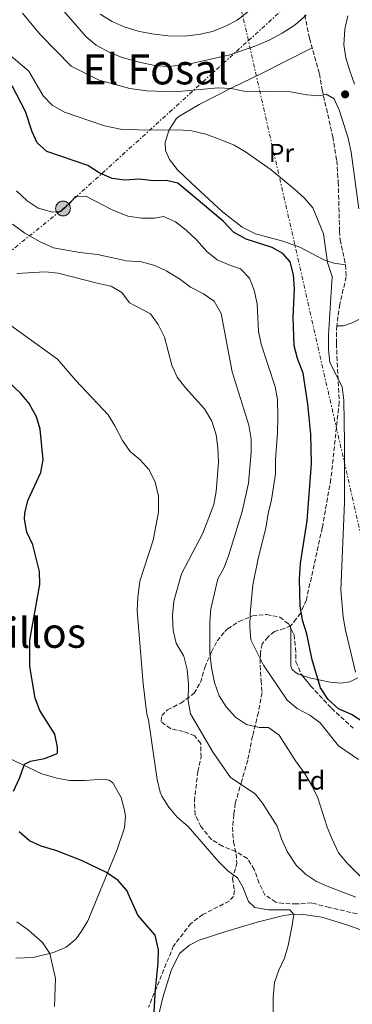
# Model space of a CAD drawing. Units: metres. Extents: x 576825 to 580267, y 4721918 to 4724270.
# Drawn here: x 579760 to 579888, y 4723313 to 4723691 of the extents above; entities that cross this region are included whole.
import ezdxf
from ezdxf.enums import TextEntityAlignment as Align

# ---------------------------------------------------------------- set-up
doc = ezdxf.new("R2010")
doc.units = ezdxf.units.M
doc.header["$MEASUREMENT"] = 0
doc.linetypes.add('DGN Style 3', pattern=[2.435891, 1.739922, -0.695969])
doc.linetypes.add('DGN Style 7', pattern=[3.479844, 1.56593, -0.695969, 0.521977, -0.695969])
for name, color, linetype, lineweight in [('Balsa-alberca', 142, 'Continuous', 0), ('Curva de nivel directora', 30, 'Continuous', 30), ('Curva de nivel intermedia', 30, 'Continuous', 0), ('Etiqueta de uso rústico', 92, 'Continuous', 0), ('Etiqueta de zona arbolada', 92, 'Continuous', 0), ('Invernadero', 7, 'Continuous', 0), ('Línea de cambio de uso (parcela vista)', 92, 'Continuous', 0), ('Línea eléctrica', 6, 'DGN Style 7', 0), ('Poste tendido eléctrico', 7, 'Continuous', 0), ('Punto acotado terreno (símbolo)', 7, 'Continuous', 0), ('Senda', 7, 'DGN Style 3', 0), ('Texto de rotulación de espacio menor sin especificar', 7, 'Continuous', 0), ('Texto de Área (paraje) menor', 7, 'Continuous', 0), ('Zona arbolada', 92, 'DGN Style 3', 0)]:
    doc.layers.add(name, color=color, linetype=linetype, lineweight=lineweight)
doc.styles.add('Style-Arial', font='arial.ttf')

# ---------------------------------------------------------------- blocks, each defined once
blk = doc.blocks.new('5PATER')
at = {"layer": 'Balsa-alberca', "linetype": 'Continuous', "lineweight": 0}
h = blk.add_hatch(color=51, dxfattribs=at)
edge = h.paths.add_edge_path()
edge.add_ellipse((0, 0), major_axis=(-0.11, -0.111), ratio=0.999422, start_angle=0, end_angle=360)
blk = doc.blocks.new('5PELE')
at = {"layer": 'Invernadero', "linetype": 'Continuous', "lineweight": 0}
h = blk.add_hatch(color=9, dxfattribs=at)
edge = h.paths.add_edge_path()
edge.add_arc((0, 0), 0.285, 0, 360)
at = {"layer": 'Invernadero', "color": 252, "linetype": 'Continuous', "lineweight": 0}
blk.add_circle((0, 0), 0.285, dxfattribs=at)

msp = doc.modelspace()

# ---------------------------------------------------------------- linework, layer by layer
at = {"layer": 'Curva de nivel directora', "color": 30, "linetype": 'Continuous', "lineweight": 30, "flags": 128}
for points, elevation in [([(579892.07, 4723421.09), (579887.28, 4723424.13), (579882.37, 4723426.39), (579878.39, 4723429.94), (579875.37, 4723434.34), (579872.23, 4723445.1), (579870.23, 4723455.14), (579868.59, 4723460.29), (579867.69, 4723465.85), (579867.38, 4723476.03), (579867.7, 4723482.14), (579870.3, 4723498.4), (579871.94, 4723520.4), (579871.78, 4723531.66), (579870.53, 4723543.15), (579868.73, 4723555.02), (579866.61, 4723560.71), (579865.38, 4723565.56), (579864.99, 4723576.57), (579865.45, 4723587.38), (579865.03, 4723592.75), (579863.79, 4723597.71), (579861.04, 4723600.98), (579856.87, 4723603.25), (579846.92, 4723606.46), (579842.08, 4723609.15), (579838.15, 4723613.32), (579820.81, 4723627.9), (579816.36, 4723628.88), (579811.36, 4723628.77), (579806.1, 4723629.49), (579800.53, 4723629.08), (579795.58, 4723629.69), (579790.64, 4723631.86), (579786.36, 4723634.72), (579770.67, 4723640), (579766.88, 4723643.41), (579765.05, 4723647.63), (579762.44, 4723655.39), (579757.34, 4723665.18)], 500), ([(579757.83, 4723394.76), (579760.28, 4723400.05), (579762.04, 4723405.05), (579764.29, 4723406.26), (579769.71, 4723407.26), (579774.37, 4723409.05), (579774.66, 4723409.4), (579774.68, 4723411.66), (579773.72, 4723416.57), (579767.9, 4723425.73), (579766.2, 4723430.44), (579764.09, 4723442.6), (579764.11, 4723452.72), (579767.9, 4723473.96), (579767.81, 4723478.96), (579765.24, 4723489.26), (579762.96, 4723494.06), (579762.06, 4723499.04), (579762.18, 4723501.4), (579763.38, 4723506.26), (579768.3, 4723516.91), (579769.26, 4723521.84), (579768.1, 4723533.53), (579766.67, 4723538.31), (579763.79, 4723543.38), (579760.59, 4723547.23), (579752.54, 4723554.95)], 475), ([(579811.27, 4723303.98), (579812.17, 4723318.63), (579813.28, 4723328.86), (579813.34, 4723333.86), (579812.07, 4723339.47), (579805.52, 4723347.23), (579801.25, 4723356.71), (579797.96, 4723360.48), (579793.41, 4723363.5), (579783.88, 4723368.18), (579774.05, 4723372.01), (579768.49, 4723373.62), (579763.94, 4723375.67), (579760.03, 4723379.22)], 475)]:
    msp.add_lwpolyline(points, dxfattribs=dict(at, elevation=elevation))
at = {"layer": 'Curva de nivel intermedia', "color": 30, "linetype": 'Continuous', "lineweight": 0, "flags": 128}
for points, elevation in [([(579869.91, 4723692.38), (579865.71, 4723688.65), (579860.77, 4723685.4), (579855.77, 4723682.76), (579851.06, 4723680.73), (579840.7, 4723677.18), (579823.76, 4723673.33), (579816.94, 4723672.71), (579811.96, 4723673.07), (579806.03, 4723674.26), (579799.44, 4723676.15), (579794.79, 4723677.99), (579789.52, 4723680.86), (579785.7, 4723684.09), (579770.38, 4723701.77)], 515), ([(579890.16, 4723618.06), (579887.21, 4723639.84), (579886.07, 4723645.19), (579882.65, 4723655.69), (579880.69, 4723660.25), (579877.64, 4723662.03), (579875.13, 4723661.36), (579870.15, 4723661.83), (579863.92, 4723662.9), (579846.02, 4723663.22), (579841.22, 4723664.25), (579836.22, 4723664.43), (579819.72, 4723663), (579808.83, 4723663.37), (579802.42, 4723664.26), (579790.69, 4723667.37), (579779.92, 4723672.81), (579768.24, 4723684.75), (579761.28, 4723693.09)], 510), ([(579847.6, 4723693.56), (579843.5, 4723690.45), (579839.1, 4723688.08), (579834.08, 4723686.14), (579828.88, 4723684.88), (579823.16, 4723684.33), (579816.99, 4723684.45), (579810.87, 4723685.16), (579805.63, 4723686.18), (579800.24, 4723687.89), (579795.65, 4723689.89), (579791.09, 4723692.7)], 520), ([(579885.87, 4723692.11), (579884.76, 4723686.98), (579884.41, 4723680.9), (579885.17, 4723675.96), (579886.64, 4723671.04), (579888.39, 4723665.86)], 510), ([(579888.86, 4723440.33), (579884.96, 4723456.45), (579884.16, 4723461.47), (579883.19, 4723471.98), (579884.64, 4723505.43), (579884.67, 4723528.44), (579884.32, 4723544.71), (579883.71, 4723549.83), (579879.06, 4723559.09), (579878.55, 4723564.07), (579878.51, 4723569.56), (579879.84, 4723592.09), (579878.14, 4723597.44), (579876.53, 4723608.47), (579872.49, 4723618.43), (579869.16, 4723622.24), (579865.51, 4723625.66), (579856.55, 4723633.01), (579846.65, 4723639.91), (579842.37, 4723642.49), (579837.04, 4723644.65), (579831.48, 4723646.72), (579826.19, 4723647.94), (579821.2, 4723648.35), (579809.22, 4723648.22), (579798.76, 4723648.63), (579792.68, 4723649.89), (579777.43, 4723655.08), (579772.71, 4723657.83), (579769.22, 4723661.41), (579763.68, 4723670.83), (579751.67, 4723680.94)], 505), ([(579854.43, 4723495.55), (579855.35, 4723501.23), (579856.66, 4723506.47), (579858.25, 4723516.48), (579858.25, 4723521.93), (579859.01, 4723532.23), (579859.03, 4723538.13), (579858.95, 4723544.91), (579858.05, 4723549.83), (579852.72, 4723566.14), (579851.71, 4723571.04), (579851.15, 4723581.65), (579850.05, 4723586.86), (579848.27, 4723591.53), (579844.72, 4723595.03), (579840.91, 4723596.32), (579835.85, 4723598.57), (579831.92, 4723601.67), (579827.87, 4723606.22), (579823.93, 4723609.92), (579819.94, 4723613.12), (579815.35, 4723615.18), (579811.84, 4723614.55), (579806.84, 4723614.51), (579801.62, 4723615.28), (579795.57, 4723617.7), (579785.55, 4723622.95), (579781.61, 4723622.85), (579779.86, 4723620.66), (579775.91, 4723617.01), (579772.95, 4723616.78), (579767.26, 4723618.34), (579763.13, 4723621.16), (579758.95, 4723624.99)], 495), ([(579874.38, 4723392.21), (579872.18, 4723396.7), (579869.35, 4723401.64), (579865.87, 4723406.36), (579859.58, 4723416.29), (579855.5, 4723419.21), (579851.9, 4723419.2), (579847.03, 4723420.26), (579842.88, 4723423.09), (579839.28, 4723427.09), (579836.57, 4723431.29), (579834.82, 4723436.38), (579833.68, 4723442.14), (579832.98, 4723447.86), (579833.01, 4723459.65), (579833.43, 4723464.63), (579836.11, 4723476.16), (579838.5, 4723480.55), (579840.35, 4723485.4), (579845.48, 4723501.98), (579847.79, 4723512.89), (579848.88, 4723524.69), (579848.81, 4723529.69), (579847.95, 4723535.14), (579841.58, 4723555.51), (579837.32, 4723577.95), (579834.7, 4723582.65), (579830.59, 4723585.51), (579825.61, 4723588.01), (579821.43, 4723591.26), (579816.51, 4723594.21), (579812.01, 4723596.4), (579806.84, 4723597.72), (579801.12, 4723598.18), (579789.99, 4723600.53), (579783.24, 4723601.29), (579773.15, 4723603.12), (579768.09, 4723605.41), (579762.19, 4723608.73), (579757.51, 4723612.22)], 490), ([(579888.99, 4723354.13), (579878.61, 4723358.06), (579873.9, 4723360.17), (579869.67, 4723362.88), (579866.14, 4723366.41), (579862.71, 4723371.57), (579860.48, 4723376.47), (579858.84, 4723381.33), (579853.16, 4723390.09), (579850.41, 4723393.71), (579840.97, 4723399.98), (579834.33, 4723409.58), (579825.57, 4723424.46), (579824.72, 4723429.39), (579824.84, 4723435.8), (579824.33, 4723441.36), (579823.08, 4723446.48), (579820.16, 4723451.47), (579819.02, 4723456.34), (579818.79, 4723462.15), (579819.27, 4723467.58), (579822.16, 4723478.04), (579830.3, 4723493.72), (579834.54, 4723504.7), (579835.51, 4723509.61), (579836.31, 4723520.95), (579836.15, 4723526.42), (579835.4, 4723531.36), (579833.84, 4723536.66), (579830.96, 4723541.31), (579823.68, 4723549.39), (579820.48, 4723553.5), (579818.54, 4723558.11), (579815.65, 4723568.92), (579813.27, 4723573.77), (579810.31, 4723577.8), (579802.27, 4723582.07), (579799.37, 4723585.93), (579795.29, 4723588.44), (579790.39, 4723589.4), (579774.97, 4723593.42), (579769.99, 4723593.96), (579759.17, 4723593.28)], 485), ([(579857.16, 4723303.17), (579857.32, 4723315.81), (579857.85, 4723321.34), (579859.46, 4723326.07), (579861.62, 4723330.76), (579863, 4723335.56), (579864.49, 4723342.58), (579865.16, 4723347.5), (579863.66, 4723349.21), (579855.57, 4723349.3), (579850.29, 4723350.08), (579847.84, 4723352.46), (579845.7, 4723357.91), (579843.69, 4723361.49), (579839.91, 4723364.25), (579836.34, 4723367.75), (579824.71, 4723381.17), (579820.57, 4723384.82), (579817.37, 4723388.68), (579814.64, 4723392.89), (579814.04, 4723394.35), (579812.89, 4723399.22), (579809.51, 4723422.16), (579808.89, 4723424.32), (579807.56, 4723435.89), (579805.19, 4723464.02), (579805.43, 4723469.01), (579806.27, 4723475.24), (579811.27, 4723491.07), (579813.35, 4723501.78), (579813.33, 4723507.91), (579812.08, 4723513.27), (579809.85, 4723517.97), (579806.35, 4723521.82), (579802.54, 4723525.05), (579799.53, 4723529.18), (579796.68, 4723534.87), (579794.04, 4723539.12), (579781.77, 4723552.19), (579774.67, 4723560.48), (579754.56, 4723574.93)], 480), ([(579889.99, 4723406.88), (579882.28, 4723412.11), (579875.32, 4723420.9), (579871.28, 4723423.85), (579866.43, 4723426.41), (579862.62, 4723429.66), (579853.6, 4723443.12), (579848.79, 4723452.82), (579848.38, 4723457.81), (579848.53, 4723462.94), (579849.57, 4723473.84), (579851.55, 4723483.97), (579854.43, 4723495.55)], 495), ([(579915.58, 4723309.58), (579918.67, 4723313.52), (579926.59, 4723320.57), (579929.6, 4723324.6), (579931.66, 4723329.7), (579934.65, 4723334.67), (579936.07, 4723339.47), (579937.19, 4723344.66), (579936.29, 4723349.53), (579933.69, 4723353.1), (579930.52, 4723353.61), (579922.88, 4723349.52), (579917.62, 4723348.12), (579912.63, 4723348.5), (579907.04, 4723350.61), (579902.4, 4723352.75), (579894.09, 4723358.67), (579885.48, 4723367.25), (579882.34, 4723371.14), (579879.85, 4723376.3), (579878.03, 4723380.96), (579874.38, 4723392.21)], 490), ([(579773.59, 4723312.15), (579773.88, 4723322.9), (579771.7, 4723332.55), (579768.89, 4723336.76), (579763.41, 4723341.52), (579759.06, 4723344.59)], 470)]:
    msp.add_lwpolyline(points, dxfattribs=dict(at, elevation=elevation))
at = {"layer": 'Línea de cambio de uso (parcela vista)', "color": 92, "linetype": 'Continuous', "lineweight": 0, "extrusion": (-0.000564546, -0.088198, 0.996103), "elevation": -416427.08, "flags": 128}
msp.add_lwpolyline([(549618.32, 4708694.98), (549618.32, 4708693.94)], dxfattribs=at)
at = {"layer": 'Línea de cambio de uso (parcela vista)', "color": 92, "linetype": 'Continuous', "lineweight": 0}
for points in [[(579884.99, 4723596.55, 506.07), (579880.49, 4723597.19, 505.05), (579876.68, 4723598.57, 504.34), (579867.45, 4723603.34, 502.88), (579861.01, 4723605.62, 502.72), (579850.51, 4723608.53, 502.3), (579845.41, 4723611.05, 502.21), (579837.84, 4723616.97, 502.05), (579825.87, 4723628.02, 501.66), (579820.68, 4723633.08, 502.29), (579817.62, 4723636.98, 502.89), (579816.1, 4723640.47, 503.83), (579815.91, 4723643.63, 504.61), (579817.47, 4723648.31, 505.38), (579820.18, 4723652.61, 506.41), (579821.17, 4723653.45, 506.67), (579828.9, 4723658.04, 508.28), (579841.4, 4723664.5, 510.57), (579852.87, 4723669.92, 511.52), (579872.22, 4723679.81, 512.49)], [(579890.13, 4723575.66, 510.06), (579887.53, 4723574.34, 508.88), (579884.29, 4723573.22, 507.53), (579881.63, 4723573.19, 506.04)], [(579864.1, 4723457.19, 499.44), (579864.01, 4723442.64, 498.15), (579864.61, 4723441.46, 497.99), (579865.71, 4723440.34, 498.03), (579867, 4723439.57, 498.11), (579868.44, 4723439.12, 498.35)], [(579868.44, 4723439.12, 498.35), (579871.72, 4723438.08, 498.89), (579879.12, 4723436.61, 501.43), (579883.51, 4723436.23, 503.08), (579886.61, 4723436.71, 504.02), (579889.7, 4723438.18, 504.77)], [(579756.08, 4723407.39, 474.16), (579768.73, 4723401.38, 476.22), (579774.47, 4723399.68, 476.53), (579779.28, 4723398.9, 477.69), (579785.09, 4723398.89, 478.15)], [(579785.09, 4723398.89, 478.15), (579792.22, 4723399.3, 478.5), (579794.5, 4723398.94, 478.5), (579795.89, 4723397.97, 478.5), (579799.02, 4723392.29, 478.5), (579800.4, 4723387.45, 478.28), (579800.69, 4723385.01, 478.11), (579800.34, 4723380.67, 477.79), (579797.59, 4723372.35, 476.61), (579786.34, 4723345.04, 472.94), (579783.92, 4723341.02, 472.31), (579781.79, 4723338.13, 471.95), (579778, 4723334.94, 471.24), (579773.2, 4723332.93, 470.54), (579765.36, 4723330.97, 469.35), (579758.75, 4723330.65, 468.37)], [(579812.74, 4723305.91, 475.78), (579815.05, 4723315.63, 475.96), (579818.22, 4723325.99, 476.31), (579821.48, 4723332.45, 476.65), (579825.26, 4723335.72, 476.8), (579829.01, 4723337.67, 476.89), (579839.18, 4723340.99, 477.22), (579851.21, 4723344.55, 478.15), (579860.83, 4723346.91, 479.45), (579864.1, 4723347.47, 479.88), (579868.04, 4723347.57, 480.36), (579875.99, 4723346.44, 480.83), (579885.52, 4723343.5, 482.09), (579891.85, 4723341.17, 482.6), (579899.77, 4723337.95, 483.27), (579909.83, 4723333.49, 484.81), (579913.51, 4723331.22, 485.36), (579914.21, 4723330.24, 485.48), (579913.79, 4723328.22, 485.84), (579910.61, 4723322.34, 486.06), (579909.61, 4723319.68, 486.43), (579908.85, 4723317.01, 486.75), (579908.44, 4723314.15, 486.78), (579908.48, 4723311.38, 486.78)]]:
    msp.add_polyline3d(points, dxfattribs=at)
at = {"layer": 'Línea eléctrica', "color": 6, "linetype": 'DGN Style 7', "lineweight": 0}
for points in [[(579636.45, 4723504.89, 455.42), (579776.3, 4723617.64, 495.03), (579847.79, 4723682.57, 511.39), (579871.31, 4723703.94, 516.77), (579824.03, 4723928.68, 489.5), (579801.93, 4723989.57, 486.97), (579778.12, 4724055.2, 484.24), (579733.47, 4724222.2, 490.28), (579722.72, 4724264.1, 484.89)], [(579974.42, 4723244.65, 504.93), (579903.32, 4723438.17, 508.96), (579847.79, 4723682.57, 528.75), (579834.53, 4723740.91, 533.47), (579810.81, 4723917.9, 496.93), (579801.93, 4723989.57, 488.18), (579792.63, 4724064.71, 479), (579782.1, 4724188.78, 480.06), (579775.66, 4724264.7, 480.71)]]:
    msp.add_polyline3d(points, dxfattribs=at)
at = {"layer": 'Senda', "color": 7, "linetype": 'DGN Style 3', "lineweight": 0}
for points in [[(579869.4, 4723692.41, 514.67), (579871.19, 4723683.46, 512.98), (579875.01, 4723669.9, 511.16), (579876.07, 4723663.75, 510.45), (579880.09, 4723645.75, 508.64), (579881.63, 4723636.55, 507.77), (579882.23, 4723628.32, 507.06), (579882.71, 4723609.54, 505.96), (579882.94, 4723606.24, 505.88), (579884.99, 4723596.55, 506.07), (579885.24, 4723591.97, 506.15), (579882.81, 4723581.48, 506.04), (579881.63, 4723573.19, 506.04), (579881.51, 4723566.38, 505.84), (579882.58, 4723543.91, 504.5), (579879.39, 4723514.38, 503.39), (579876.12, 4723495.8, 502.8), (579870, 4723468.11, 501.03), (579867.7, 4723463.05, 500.51), (579866.15, 4723460.81, 500.08), (579864.11, 4723458.22, 499.53), (579861.61, 4723457.16, 498.7), (579857.77, 4723455.99, 498.01), (579855.33, 4723453.88, 497.38), (579853.09, 4723451.19, 496.43), (579852.44, 4723447.93, 495.72), (579852.31, 4723442.9, 495.09)], [(579852.31, 4723442.9, 495.09), (579852.67, 4723437.18, 494.38), (579853.03, 4723432.55, 493.27), (579851.64, 4723424.94, 492.09), (579849.39, 4723415.84, 490.28), (579847.53, 4723406.65, 487.91), (579845.26, 4723398.73, 485.94), (579842.8, 4723390.12, 484.36), (579842.26, 4723385.77, 483.33), (579841.73, 4723380.94, 482.78), (579842.1, 4723375.32, 482.07), (579843.14, 4723370.7, 481.52), (579843.38, 4723367.25, 481.12), (579842.91, 4723365.07, 480.57), (579841.68, 4723361.31, 480.1), (579842.43, 4723356.68, 479.47), (579842.16, 4723354.41, 479.23), (579840.4, 4723352.61, 478.68), (579830.41, 4723347.46, 477.34), (579825.82, 4723344.05, 477.1), (579819.12, 4723335.39, 476.15), (579809.55, 4723311.9, 474.34)]]:
    msp.add_polyline3d(points, dxfattribs=at)
at = {"layer": 'Zona arbolada', "color": 92, "linetype": 'DGN Style 3', "lineweight": 0}
for points in [[(579889.41, 4723347.74, 494.32), (579878.73, 4723350.17, 492.9), (579872.1, 4723351.87, 491.56), (579866.29, 4723351.5, 490.06), (579861.34, 4723351.7, 489.34), (579858.29, 4723352.19, 489.11), (579854.11, 4723355, 488.88), (579851.93, 4723359.49, 488.64), (579850.05, 4723364.71, 488.48), (579847.44, 4723368.93, 487.88), (579842.96, 4723371.63, 487.61), (579837.91, 4723373.63, 487.14), (579833.62, 4723376.19, 486.91), (579829.63, 4723381.23, 486.9), (579827.44, 4723385.73, 486.98), (579827.13, 4723390.92, 486.98), (579828.41, 4723402.22, 487.13), (579829.69, 4723407.66, 487.69), (579829.53, 4723413.08, 488.01), (579827.23, 4723415.91, 488.01), (579822.87, 4723417.63, 488.01), (579817.92, 4723418.75, 487.61), (579814.34, 4723421.47, 487.06), (579814.6, 4723423.74, 487.3), (579816.85, 4723425.94, 488.25), (579821.94, 4723428.47, 489.27), (579827.02, 4723432.28, 491.16), (579829.44, 4723436.45, 492.58), (579831.14, 4723442.19, 493.22), (579833.63, 4723448.24, 494.32), (579835.87, 4723452.38, 495.96), (579838.8, 4723456.02, 497.87), (579839.84, 4723456.99, 498.26), (579844.14, 4723459.81, 498.82), (579849.34, 4723461.94, 500.55), (579854.76, 4723462.5, 501.89), (579859.9, 4723461.48, 502.84), (579863.28, 4723458.86, 503.47), (579865.31, 4723454.74, 503.39), (579865.86, 4723449.72, 503.08), (579866.03, 4723444.4, 502.92), (579867.91, 4723439.77, 502.77), (579871.65, 4723435.15, 502.76), (579879.66, 4723426.52, 502.76), (579887.94, 4723418.93, 502.84)], [(579889.41, 4723347.74, 494.32), (579878.73, 4723350.17, 492.9), (579872.1, 4723351.87, 491.56), (579866.29, 4723351.5, 490.06), (579861.34, 4723351.7, 489.34), (579858.29, 4723352.19, 489.11), (579854.11, 4723355, 488.88), (579851.93, 4723359.49, 488.64), (579850.05, 4723364.71, 488.48), (579847.44, 4723368.93, 487.88), (579842.96, 4723371.63, 487.61), (579837.91, 4723373.63, 487.14), (579833.62, 4723376.19, 486.91), (579829.63, 4723381.23, 486.9), (579827.44, 4723385.73, 486.98), (579827.13, 4723390.92, 486.98), (579828.41, 4723402.22, 487.13), (579829.69, 4723407.66, 487.69), (579829.53, 4723413.08, 488.01), (579827.23, 4723415.91, 488.01), (579822.87, 4723417.63, 488.01), (579817.92, 4723418.75, 487.61), (579814.34, 4723421.47, 487.06), (579814.6, 4723423.74, 487.3), (579816.85, 4723425.94, 488.25), (579821.94, 4723428.47, 489.27), (579827.02, 4723432.28, 491.16), (579829.44, 4723436.45, 492.58), (579831.14, 4723442.19, 493.22), (579833.63, 4723448.24, 494.32), (579835.87, 4723452.38, 495.96), (579838.8, 4723456.02, 497.87), (579839.84, 4723456.99, 498.26), (579844.14, 4723459.81, 498.82), (579849.34, 4723461.94, 500.55), (579854.76, 4723462.5, 501.89), (579859.9, 4723461.48, 502.84), (579863.28, 4723458.86, 503.47), (579864.1, 4723457.19, 503.44)], [(579864.1, 4723457.19, 503.44), (579865.31, 4723454.74, 503.39), (579865.86, 4723449.72, 503.08), (579866.03, 4723444.4, 502.92), (579867.91, 4723439.77, 502.77), (579868.44, 4723439.12, 502.77)], [(579868.44, 4723439.12, 502.77), (579871.65, 4723435.15, 502.76), (579879.66, 4723426.52, 502.76), (579887.94, 4723418.93, 502.84)]]:
    msp.add_polyline3d(points, dxfattribs=at)

# ---------------------------------------------------------------- block references
at = {"layer": 'Poste tendido eléctrico', "color": 7, "linetype": 'Continuous', "lineweight": 0, "xscale": 10, "yscale": 10, "zscale": 10}
msp.add_blockref('5PELE', (579776.81, 4723618.2, 495.04), dxfattribs=at)
at = {"layer": 'Punto acotado terreno (símbolo)', "color": 7, "linetype": 'Continuous', "lineweight": 0, "xscale": 10, "yscale": 10, "zscale": 10}
msp.add_blockref('5PATER', (579884.86, 4723661.97, 511.03), dxfattribs=at)

# ---------------------------------------------------------------- texts
at = {"layer": 'Etiqueta de uso rústico', "color": 92, "linetype": 'Continuous', "lineweight": 0, "style": 'Style-Arial'}
msp.add_text('Pr', height=7, dxfattribs=at).set_placement((579860.45, 4723639.48, 506), align=Align.MIDDLE_CENTER)
at = {"layer": 'Etiqueta de zona arbolada', "color": 92, "linetype": 'Continuous', "lineweight": 0, "style": 'Style-Arial'}
msp.add_text('Fd', height=7, dxfattribs=at).set_placement((579871.65, 4723398.87, 489.85), align=Align.MIDDLE_CENTER)
at = {"layer": 'Texto de rotulación de espacio menor sin especificar', "color": 7, "linetype": 'Continuous', "lineweight": 0, "style": 'Style-Arial'}
msp.add_text('El Fosal', height=11.5, dxfattribs=at).set_placement((579812.31, 4723671.55, 512.4), align=Align.MIDDLE_CENTER)
at = {"layer": 'Texto de Área (paraje) menor', "color": 7, "linetype": 'Continuous', "lineweight": 0, "style": 'Style-Arial'}
msp.add_text('Los Castillos', height=11.5, dxfattribs=at).set_placement((579740.07, 4723455.49, 463.71), align=Align.MIDDLE_CENTER)

doc.saveas('drawing.dxf')
